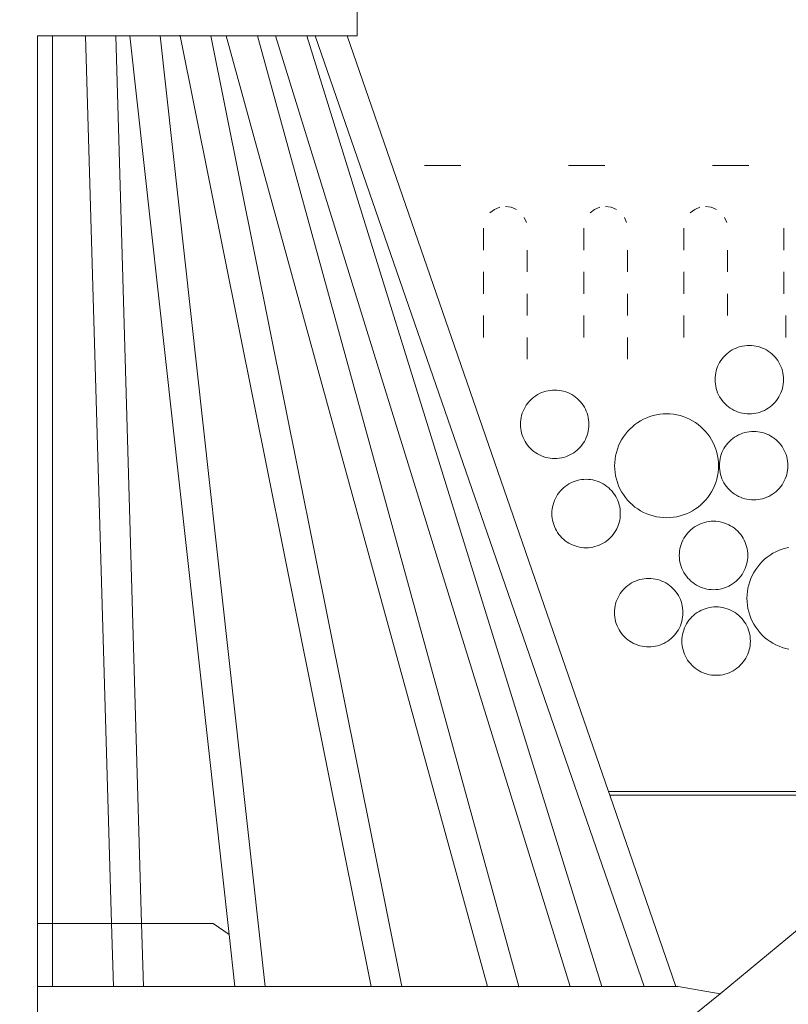
# Model space of a CAD drawing. Units: millimetres. Extents: x -141 to 1129, y -134 to 1663.
# Drawn here: x 494 to 600, y 1253 to 1388 of the extents above; entities that cross this region are included whole.
import ezdxf

# ---------------------------------------------------------------- set-up
doc = ezdxf.new("R2010")
doc.units = ezdxf.units.MM
for name, color, linetype, lineweight in [('Kattokaivo', 7, 'Continuous', 9), ('Pellitykset', 7, 'Continuous', 18), ('Singeli', 7, 'Continuous', 5)]:
    doc.layers.add(name, color=color, linetype=linetype, lineweight=lineweight)
doc.styles.get("Standard").update_dxf_attribs({"font": 'arial.ttf', "height": 10})
doc.dimstyles.new('1_10', dxfattribs={"dimscale": 10, "dimtxt": 2.5, "dimasz": 3, "dimexe": 1.25, "dimexo": 0.625, "dimtad": 1, "dimtxsty": 'Standard', "dimcen": -2.5, "dimadec": 0, "dimazin": 0, "dimtfac": 1, "dimtmove": 0, "dimatfit": 3, "dimfxl": 2, "dimfxlon": 1, "dimarcsym": 0})

# ---------------------------------------------------------------- blocks, each defined once
blk = doc.blocks.new('*D6')
at = {"layer": 'Defpoints', "color": 0}
for p in [(792.46, 1447.07), (192.46, 1367.84), (792.46, 1367.84)]:
    blk.add_point(p, dxfattribs=at)
at = {"layer": 'Pellitykset', "color": 0, "lineweight": -2}
for p, q in [((192.46, 1427.07), (192.46, 1459.57)), ((792.46, 1427.07), (792.46, 1459.57)), ((222.46, 1447.07), (762.46, 1447.07))]:
    blk.add_line(p, q, dxfattribs=at)
at = {"layer": 'Pellitykset', "color": 0}
for points in [[(222.46, 1452.07), (222.46, 1442.07), (192.46, 1447.07)], [(762.46, 1442.07), (762.46, 1452.07), (792.46, 1447.07)]]:
    blk.add_solid(points, dxfattribs=at)
at = {"layer": 'Pellitykset', "color": 0, "insert": (492.46, 1458.42), "char_height": 10, "attachment_point": 5}
blk.add_mtext('600', dxfattribs=at)

msp = doc.modelspace()

# ---------------------------------------------------------------- linework, layer by layer
at = {"layer": 'Kattokaivo'}
for p, q in [((540.339, 1390.526), (540.339, 1386.027)), ((496.441, 1386.027), (496.441, 1264.072)), ((498.512, 1386.027), (496.441, 1386.027)), ((503.034, 1386.027), (498.512, 1386.027)), ((498.512, 1264.072), (498.512, 1386.027)), ((503.034, 1386.027), (506.6, 1264.072)), ((507.17, 1386.027), (503.034, 1386.027)), ((510.736, 1264.072), (507.17, 1386.027)), ((509.103, 1386.027), (507.17, 1386.027)), ((509.103, 1386.027), (522.754, 1262.579)), ((513.264, 1386.027), (509.103, 1386.027)), ((516.008, 1386.027), (513.264, 1386.027)), ((527.703, 1255.441), (513.264, 1386.027)), ((515.986, 1386.136), (516.008, 1386.027)), ((516.008, 1386.027), (542.245, 1255.441)), ((520.229, 1386.027), (516.008, 1386.027)), ((546.466, 1255.441), (520.229, 1386.027)), ((522.337, 1386.027), (520.229, 1386.027)), ((522.337, 1386.027), (558.234, 1255.441)), ((526.634, 1386.027), (522.337, 1386.027)), ((562.531, 1255.441), (526.634, 1386.027)), ((529.102, 1386.027), (526.634, 1386.027)), ((529.102, 1386.027), (569.592, 1255.441)), ((533.45, 1386.027), (529.102, 1386.027)), ((573.939, 1255.441), (533.45, 1386.027)), ((534.584, 1386.027), (533.45, 1386.027)), ((534.584, 1386.027), (579.759, 1255.441)), ((538.949, 1386.027), (534.584, 1386.027)), ((574.862, 1282.213), (538.949, 1386.027)), ((540.339, 1386.027), (538.949, 1386.027)), ((575.035, 1281.713), (574.862, 1282.213)), ((700.907, 1282.213), (574.862, 1282.213)), ((584.123, 1255.441), (575.035, 1281.713)), ((751.656, 1281.713), (575.035, 1281.713)), ((496.441, 1264.072), (496.441, 1255.441)), ((496.441, 1264.072), (498.512, 1264.072)), ((498.512, 1264.072), (506.6, 1264.072)), ((498.512, 1255.441), (498.512, 1264.072)), ((506.6, 1264.072), (506.853, 1255.441)), ((506.6, 1264.072), (510.736, 1264.072)), ((510.988, 1255.441), (510.736, 1264.072)), ((510.736, 1264.072), (520.576, 1264.072)), ((520.576, 1264.072), (522.754, 1262.579)), ((522.754, 1262.579), (523.543, 1255.441)), ((590.195, 1254.447), (600.851, 1263.237)), ((496.441, 1255.441), (496.441, 1247.189)), ((496.441, 1255.441), (498.512, 1255.441)), ((498.512, 1255.441), (506.853, 1255.441)), ((506.853, 1255.441), (510.988, 1255.441)), ((510.988, 1255.441), (523.543, 1255.441)), ((523.543, 1255.441), (527.703, 1255.441)), ((527.703, 1255.441), (542.245, 1255.441)), ((542.245, 1255.441), (546.466, 1255.441)), ((546.466, 1255.441), (558.234, 1255.441)), ((558.234, 1255.441), (562.531, 1255.441)), ((562.553, 1255.358), (562.531, 1255.441)), ((562.531, 1255.441), (569.592, 1255.441)), ((569.592, 1255.441), (573.939, 1255.441)), ((573.939, 1255.441), (579.759, 1255.441)), ((579.759, 1255.441), (584.123, 1255.441)), ((584.123, 1255.441), (584.436, 1255.441)), ((584.436, 1255.441), (590.195, 1254.447)), ((586.655, 1251.526), (590.195, 1254.447))]:
    msp.add_line(p, q, dxfattribs=at)
at = {"layer": 'Pellitykset'}
for p, q in [((549.574, 1368.213), (554.574, 1368.213)), ((569.355, 1368.213), (574.355, 1368.213)), ((589.137, 1368.213), (594.137, 1368.213)), ((558.586, 1361.722), (559.208, 1362.199)), ((559.208, 1362.199), (559.931, 1362.499)), ((560.708, 1362.601), (561.484, 1362.499)), ((561.484, 1362.499), (562.208, 1362.199)), ((572.336, 1361.722), (572.958, 1362.199)), ((572.958, 1362.199), (573.681, 1362.499)), ((574.458, 1362.601), (575.234, 1362.499)), ((575.234, 1362.499), (575.958, 1362.199)), ((586.086, 1361.722), (586.708, 1362.199)), ((586.708, 1362.199), (587.431, 1362.499)), ((588.208, 1362.601), (588.984, 1362.499)), ((588.984, 1362.499), (589.708, 1362.199)), ((563.306, 1361.101), (563.606, 1360.377)), ((577.056, 1361.101), (577.356, 1360.377)), ((590.806, 1361.101), (591.106, 1360.377)), ((557.708, 1356.601), (557.708, 1359.601)), ((571.458, 1356.601), (571.458, 1359.601)), ((585.208, 1356.601), (585.208, 1359.601)), ((598.958, 1356.601), (598.958, 1359.601)), ((563.708, 1356.601), (563.708, 1353.601)), ((577.458, 1356.601), (577.458, 1353.601)), ((591.208, 1356.601), (591.208, 1353.601)), ((557.708, 1350.601), (557.708, 1353.601)), ((571.458, 1350.601), (571.458, 1353.601)), ((585.208, 1350.601), (585.208, 1353.601)), ((598.958, 1350.601), (598.958, 1353.601)), ((563.708, 1350.601), (563.708, 1347.601)), ((577.458, 1350.601), (577.458, 1347.601)), ((591.208, 1350.601), (591.208, 1347.601)), ((557.708, 1344.601), (557.708, 1347.601)), ((571.458, 1344.601), (571.458, 1347.601)), ((585.208, 1344.601), (585.208, 1347.601)), ((599.208, 1344.601), (599.208, 1347.601)), ((563.708, 1344.601), (563.708, 1341.601)), ((577.458, 1344.601), (577.458, 1341.601))]:
    msp.add_line(p, q, dxfattribs=at)
at = {"layer": 'Singeli'}
for p, q in [((592.409, 1343.15), (592.697, 1343.259)), ((592.697, 1343.259), (592.991, 1343.348)), ((592.991, 1343.348), (593.291, 1343.418)), ((593.291, 1343.418), (593.595, 1343.468)), ((593.595, 1343.468), (593.901, 1343.498)), ((593.901, 1343.498), (594.208, 1343.508)), ((594.208, 1343.508), (594.516, 1343.498)), ((594.516, 1343.498), (594.822, 1343.468)), ((594.822, 1343.468), (595.126, 1343.418)), ((595.126, 1343.418), (595.426, 1343.348)), ((595.426, 1343.348), (595.72, 1343.259)), ((595.72, 1343.259), (596.008, 1343.15)), ((590.478, 1341.669), (590.673, 1341.906)), ((590.673, 1341.906), (590.883, 1342.131)), ((590.883, 1342.131), (591.108, 1342.341)), ((591.108, 1342.341), (591.346, 1342.537)), ((591.346, 1342.537), (591.596, 1342.716)), ((591.596, 1342.716), (591.857, 1342.878)), ((591.857, 1342.878), (592.129, 1343.023)), ((592.129, 1343.023), (592.409, 1343.15)), ((596.008, 1343.15), (596.288, 1343.023)), ((596.288, 1343.023), (596.56, 1342.878)), ((596.56, 1342.878), (596.821, 1342.716)), ((596.821, 1342.716), (597.071, 1342.537)), ((597.071, 1342.537), (597.309, 1342.341)), ((597.309, 1342.341), (597.534, 1342.131)), ((597.534, 1342.131), (597.744, 1341.906)), ((597.744, 1341.906), (597.939, 1341.669)), ((589.756, 1340.317), (589.864, 1340.605)), ((589.864, 1340.605), (589.991, 1340.886)), ((589.991, 1340.886), (590.136, 1341.157)), ((590.136, 1341.157), (590.298, 1341.418)), ((590.298, 1341.418), (590.478, 1341.669)), ((597.939, 1341.669), (598.118, 1341.418)), ((598.118, 1341.418), (598.281, 1341.157)), ((598.281, 1341.157), (598.426, 1340.886)), ((598.426, 1340.886), (598.553, 1340.605)), ((598.553, 1340.605), (598.661, 1340.317)), ((589.516, 1339.113), (589.546, 1339.42)), ((589.546, 1339.42), (589.596, 1339.723)), ((589.596, 1339.723), (589.666, 1340.023)), ((589.666, 1340.023), (589.756, 1340.317)), ((598.661, 1340.317), (598.751, 1340.023)), ((598.751, 1340.023), (598.821, 1339.723)), ((598.821, 1339.723), (598.871, 1339.42)), ((598.871, 1339.42), (598.901, 1339.113)), ((589.506, 1338.806), (589.516, 1339.113)), ((589.516, 1338.498), (589.506, 1338.806)), ((589.546, 1338.192), (589.516, 1338.498)), ((589.596, 1337.888), (589.546, 1338.192)), ((589.666, 1337.589), (589.596, 1337.888)), ((598.821, 1337.888), (598.751, 1337.589)), ((598.871, 1338.192), (598.821, 1337.888)), ((598.901, 1338.498), (598.871, 1338.192)), ((598.901, 1339.113), (598.911, 1338.806)), ((598.911, 1338.806), (598.901, 1338.498)), ((564.616, 1336.403), (564.866, 1336.582)), ((564.866, 1336.582), (565.127, 1336.745)), ((565.127, 1336.745), (565.399, 1336.89)), ((565.399, 1336.89), (565.679, 1337.017)), ((565.679, 1337.017), (565.967, 1337.125)), ((565.967, 1337.125), (566.261, 1337.214)), ((566.261, 1337.214), (566.561, 1337.284)), ((566.561, 1337.284), (566.865, 1337.334)), ((566.865, 1337.334), (567.171, 1337.365)), ((567.171, 1337.365), (567.478, 1337.375)), ((567.478, 1337.375), (567.786, 1337.365)), ((567.786, 1337.365), (568.092, 1337.334)), ((568.092, 1337.334), (568.396, 1337.284)), ((568.396, 1337.284), (568.696, 1337.214)), ((568.696, 1337.214), (568.99, 1337.125)), ((568.99, 1337.125), (569.278, 1337.017)), ((569.278, 1337.017), (569.558, 1336.89)), ((569.558, 1336.89), (569.83, 1336.745)), ((569.83, 1336.745), (570.091, 1336.582)), ((570.091, 1336.582), (570.341, 1336.403)), ((589.756, 1337.294), (589.666, 1337.589)), ((589.864, 1337.006), (589.756, 1337.294)), ((589.991, 1336.726), (589.864, 1337.006)), ((590.136, 1336.455), (589.991, 1336.726)), ((598.426, 1336.726), (598.281, 1336.455)), ((598.553, 1337.006), (598.426, 1336.726)), ((598.661, 1337.294), (598.553, 1337.006)), ((598.751, 1337.589), (598.661, 1337.294)), ((563.406, 1335.023), (563.568, 1335.285)), ((563.568, 1335.285), (563.748, 1335.535)), ((563.748, 1335.535), (563.943, 1335.773)), ((563.943, 1335.773), (564.153, 1335.997)), ((564.153, 1335.997), (564.378, 1336.208)), ((564.378, 1336.208), (564.616, 1336.403)), ((570.341, 1336.403), (570.579, 1336.208)), ((570.579, 1336.208), (570.804, 1335.997)), ((570.804, 1335.997), (571.014, 1335.773)), ((571.014, 1335.773), (571.209, 1335.535)), ((571.209, 1335.535), (571.388, 1335.285)), ((571.388, 1335.285), (571.551, 1335.023)), ((590.298, 1336.193), (590.136, 1336.455)), ((590.478, 1335.943), (590.298, 1336.193)), ((590.673, 1335.705), (590.478, 1335.943)), ((590.883, 1335.481), (590.673, 1335.705)), ((591.108, 1335.27), (590.883, 1335.481)), ((591.346, 1335.075), (591.108, 1335.27)), ((597.309, 1335.27), (597.071, 1335.075)), ((597.534, 1335.481), (597.309, 1335.27)), ((597.744, 1335.705), (597.534, 1335.481)), ((597.939, 1335.943), (597.744, 1335.705)), ((598.118, 1336.193), (597.939, 1335.943)), ((598.281, 1336.455), (598.118, 1336.193)), ((562.866, 1333.59), (562.936, 1333.889)), ((562.936, 1333.889), (563.026, 1334.184)), ((563.026, 1334.184), (563.134, 1334.472)), ((563.134, 1334.472), (563.261, 1334.752)), ((563.261, 1334.752), (563.406, 1335.023)), ((571.551, 1335.023), (571.696, 1334.752)), ((571.696, 1334.752), (571.823, 1334.472)), ((571.823, 1334.472), (571.931, 1334.184)), ((571.931, 1334.184), (572.021, 1333.889)), ((572.021, 1333.889), (572.091, 1333.59)), ((580.555, 1333.726), (581.002, 1333.861)), ((581.002, 1333.861), (581.457, 1333.967)), ((581.457, 1333.967), (581.917, 1334.043)), ((581.917, 1334.043), (582.382, 1334.089)), ((582.382, 1334.089), (582.849, 1334.104)), ((582.849, 1334.104), (583.316, 1334.089)), ((583.316, 1334.089), (583.78, 1334.043)), ((583.78, 1334.043), (584.241, 1333.967)), ((584.241, 1333.967), (584.696, 1333.861)), ((584.696, 1333.861), (585.143, 1333.726)), ((591.596, 1334.896), (591.346, 1335.075)), ((591.857, 1334.733), (591.596, 1334.896)), ((592.129, 1334.588), (591.857, 1334.733)), ((592.409, 1334.461), (592.129, 1334.588)), ((592.697, 1334.353), (592.409, 1334.461)), ((592.991, 1334.264), (592.697, 1334.353)), ((593.291, 1334.194), (592.991, 1334.264)), ((593.595, 1334.144), (593.291, 1334.194)), ((593.901, 1334.114), (593.595, 1334.144)), ((594.208, 1334.103), (593.901, 1334.114)), ((594.516, 1334.114), (594.208, 1334.103)), ((594.822, 1334.144), (594.516, 1334.114)), ((595.126, 1334.194), (594.822, 1334.144)), ((595.426, 1334.264), (595.126, 1334.194)), ((595.72, 1334.353), (595.426, 1334.264)), ((596.008, 1334.461), (595.72, 1334.353)), ((596.288, 1334.588), (596.008, 1334.461)), ((596.56, 1334.733), (596.288, 1334.588)), ((596.821, 1334.896), (596.56, 1334.733)), ((597.071, 1335.075), (596.821, 1334.896)), ((562.776, 1332.672), (562.786, 1332.98)), ((562.786, 1332.365), (562.776, 1332.672)), ((562.786, 1332.98), (562.816, 1333.286)), ((562.816, 1333.286), (562.866, 1333.59)), ((572.091, 1333.59), (572.141, 1333.286)), ((572.141, 1333.286), (572.171, 1332.98)), ((572.171, 1332.98), (572.181, 1332.672)), ((572.181, 1332.672), (572.171, 1332.365)), ((578.144, 1332.334), (578.505, 1332.63)), ((578.505, 1332.63), (578.884, 1332.902)), ((578.884, 1332.902), (579.281, 1333.148)), ((579.281, 1333.148), (579.693, 1333.369)), ((579.693, 1333.369), (580.118, 1333.561)), ((580.118, 1333.561), (580.555, 1333.726)), ((585.143, 1333.726), (585.58, 1333.561)), ((585.58, 1333.561), (586.005, 1333.369)), ((586.005, 1333.369), (586.417, 1333.148)), ((586.417, 1333.148), (586.814, 1332.902)), ((586.814, 1332.902), (587.193, 1332.63)), ((587.193, 1332.63), (587.554, 1332.334)), ((562.816, 1332.058), (562.786, 1332.365)), ((562.866, 1331.755), (562.816, 1332.058)), ((562.936, 1331.455), (562.866, 1331.755)), ((563.026, 1331.161), (562.936, 1331.455)), ((563.134, 1330.873), (563.026, 1331.161)), ((571.931, 1331.161), (571.823, 1330.873)), ((572.021, 1331.455), (571.931, 1331.161)), ((572.091, 1331.755), (572.021, 1331.455)), ((572.141, 1332.058), (572.091, 1331.755)), ((572.171, 1332.365), (572.141, 1332.058)), ((576.915, 1330.933), (577.187, 1331.312)), ((577.187, 1331.312), (577.483, 1331.673)), ((577.483, 1331.673), (577.803, 1332.014)), ((577.803, 1332.014), (578.144, 1332.334)), ((587.554, 1332.334), (587.895, 1332.014)), ((587.895, 1332.014), (588.214, 1331.673)), ((588.214, 1331.673), (588.511, 1331.312)), ((588.511, 1331.312), (588.783, 1330.933)), ((592.192, 1330.897), (592.453, 1331.06)), ((592.453, 1331.06), (592.725, 1331.205)), ((592.725, 1331.205), (593.005, 1331.332)), ((593.005, 1331.332), (593.293, 1331.44)), ((593.293, 1331.44), (593.587, 1331.53)), ((593.587, 1331.53), (593.887, 1331.6)), ((593.887, 1331.6), (594.191, 1331.65)), ((594.191, 1331.65), (594.497, 1331.68)), ((594.497, 1331.68), (594.804, 1331.69)), ((594.804, 1331.69), (595.112, 1331.68)), ((595.112, 1331.68), (595.418, 1331.65)), ((595.418, 1331.65), (595.722, 1331.6)), ((595.722, 1331.6), (596.022, 1331.53)), ((596.022, 1331.53), (596.316, 1331.44)), ((596.316, 1331.44), (596.604, 1331.332)), ((596.604, 1331.332), (596.884, 1331.205)), ((596.884, 1331.205), (597.156, 1331.06)), ((597.156, 1331.06), (597.417, 1330.897)), ((563.261, 1330.592), (563.134, 1330.873)), ((563.406, 1330.321), (563.261, 1330.592)), ((563.568, 1330.06), (563.406, 1330.321)), ((563.748, 1329.81), (563.568, 1330.06)), ((563.943, 1329.572), (563.748, 1329.81)), ((571.209, 1329.81), (571.014, 1329.572)), ((571.388, 1330.06), (571.209, 1329.81)), ((571.551, 1330.321), (571.388, 1330.06)), ((571.696, 1330.592), (571.551, 1330.321)), ((571.823, 1330.873), (571.696, 1330.592)), ((576.091, 1329.262), (576.256, 1329.699)), ((576.256, 1329.699), (576.448, 1330.124)), ((576.448, 1330.124), (576.669, 1330.536)), ((576.669, 1330.536), (576.915, 1330.933)), ((588.783, 1330.933), (589.029, 1330.536)), ((589.029, 1330.536), (589.249, 1330.124)), ((589.249, 1330.124), (589.442, 1329.699)), ((589.442, 1329.699), (589.607, 1329.262)), ((590.895, 1329.6), (591.074, 1329.85)), ((591.074, 1329.85), (591.269, 1330.088)), ((591.269, 1330.088), (591.479, 1330.313)), ((591.479, 1330.313), (591.704, 1330.523)), ((591.704, 1330.523), (591.942, 1330.718)), ((591.942, 1330.718), (592.192, 1330.897)), ((597.417, 1330.897), (597.667, 1330.718)), ((597.667, 1330.718), (597.905, 1330.523)), ((597.905, 1330.523), (598.13, 1330.313)), ((598.13, 1330.313), (598.34, 1330.088)), ((598.34, 1330.088), (598.535, 1329.85)), ((598.535, 1329.85), (598.714, 1329.6)), ((564.153, 1329.347), (563.943, 1329.572)), ((564.378, 1329.137), (564.153, 1329.347)), ((564.616, 1328.942), (564.378, 1329.137)), ((564.866, 1328.762), (564.616, 1328.942)), ((565.127, 1328.6), (564.866, 1328.762)), ((565.399, 1328.455), (565.127, 1328.6)), ((565.679, 1328.328), (565.399, 1328.455)), ((569.558, 1328.455), (569.278, 1328.328)), ((569.83, 1328.6), (569.558, 1328.455)), ((570.091, 1328.762), (569.83, 1328.6)), ((570.341, 1328.942), (570.091, 1328.762)), ((570.579, 1329.137), (570.341, 1328.942)), ((570.804, 1329.347), (570.579, 1329.137)), ((571.014, 1329.572), (570.804, 1329.347)), ((575.774, 1327.9), (575.85, 1328.36)), ((575.85, 1328.36), (575.956, 1328.815)), ((575.956, 1328.815), (576.091, 1329.262)), ((589.607, 1329.262), (589.742, 1328.815)), ((589.742, 1328.815), (589.848, 1328.36)), ((589.848, 1328.36), (589.924, 1327.9)), ((590.262, 1328.205), (590.352, 1328.499)), ((590.352, 1328.499), (590.46, 1328.787)), ((590.46, 1328.787), (590.587, 1329.067)), ((590.587, 1329.067), (590.732, 1329.339)), ((590.732, 1329.339), (590.895, 1329.6)), ((598.714, 1329.6), (598.877, 1329.339)), ((598.877, 1329.339), (599.022, 1329.067)), ((599.022, 1329.067), (599.149, 1328.787)), ((599.149, 1328.787), (599.257, 1328.499)), ((599.257, 1328.499), (599.347, 1328.205)), ((565.967, 1328.219), (565.679, 1328.328)), ((566.261, 1328.13), (565.967, 1328.219)), ((566.561, 1328.06), (566.261, 1328.13)), ((566.865, 1328.01), (566.561, 1328.06)), ((567.171, 1327.98), (566.865, 1328.01)), ((567.478, 1327.97), (567.171, 1327.98)), ((567.786, 1327.98), (567.478, 1327.97)), ((568.092, 1328.01), (567.786, 1327.98)), ((568.396, 1328.06), (568.092, 1328.01)), ((568.696, 1328.13), (568.396, 1328.06)), ((568.99, 1328.219), (568.696, 1328.13)), ((569.278, 1328.328), (568.99, 1328.219)), ((575.712, 1326.968), (575.728, 1327.435)), ((575.728, 1327.435), (575.774, 1327.9)), ((589.924, 1327.9), (589.97, 1327.435)), ((589.97, 1327.435), (589.985, 1326.968)), ((590.102, 1326.987), (590.112, 1327.295)), ((590.112, 1327.295), (590.142, 1327.601)), ((590.142, 1327.601), (590.192, 1327.905)), ((590.192, 1327.905), (590.262, 1328.205)), ((599.347, 1328.205), (599.417, 1327.905)), ((599.417, 1327.905), (599.467, 1327.601)), ((599.467, 1327.601), (599.497, 1327.295)), ((599.497, 1327.295), (599.507, 1326.987)), ((575.728, 1326.501), (575.712, 1326.968)), ((575.774, 1326.037), (575.728, 1326.501)), ((575.85, 1325.576), (575.774, 1326.037)), ((589.924, 1326.037), (589.848, 1325.576)), ((589.97, 1326.501), (589.924, 1326.037)), ((589.985, 1326.968), (589.97, 1326.501)), ((590.112, 1326.68), (590.102, 1326.987)), ((590.142, 1326.374), (590.112, 1326.68)), ((590.192, 1326.07), (590.142, 1326.374)), ((590.262, 1325.77), (590.192, 1326.07)), ((590.352, 1325.476), (590.262, 1325.77)), ((599.347, 1325.77), (599.257, 1325.476)), ((599.417, 1326.07), (599.347, 1325.77)), ((599.467, 1326.374), (599.417, 1326.07)), ((599.497, 1326.68), (599.467, 1326.374)), ((599.507, 1326.987), (599.497, 1326.68)), ((568.928, 1324.139), (569.179, 1324.318)), ((569.179, 1324.318), (569.44, 1324.481)), ((569.44, 1324.481), (569.711, 1324.626)), ((569.711, 1324.626), (569.992, 1324.753)), ((569.992, 1324.753), (570.28, 1324.861)), ((570.28, 1324.861), (570.574, 1324.951)), ((570.574, 1324.951), (570.874, 1325.021)), ((570.874, 1325.021), (571.177, 1325.071)), ((571.177, 1325.071), (571.484, 1325.101)), ((571.484, 1325.101), (571.791, 1325.111)), ((571.791, 1325.111), (572.099, 1325.101)), ((572.099, 1325.101), (572.405, 1325.071)), ((572.405, 1325.071), (572.709, 1325.021)), ((572.709, 1325.021), (573.008, 1324.951)), ((573.008, 1324.951), (573.303, 1324.861)), ((573.303, 1324.861), (573.591, 1324.753)), ((573.591, 1324.753), (573.871, 1324.626)), ((573.871, 1324.626), (574.142, 1324.481)), ((574.142, 1324.481), (574.404, 1324.318)), ((574.404, 1324.318), (574.654, 1324.139)), ((575.956, 1325.121), (575.85, 1325.576)), ((576.091, 1324.674), (575.956, 1325.121)), ((576.256, 1324.237), (576.091, 1324.674)), ((589.607, 1324.674), (589.442, 1324.237)), ((589.742, 1325.121), (589.607, 1324.674)), ((589.848, 1325.576), (589.742, 1325.121)), ((590.46, 1325.188), (590.352, 1325.476)), ((590.587, 1324.908), (590.46, 1325.188)), ((590.732, 1324.636), (590.587, 1324.908)), ((590.895, 1324.375), (590.732, 1324.636)), ((591.074, 1324.125), (590.895, 1324.375)), ((598.714, 1324.375), (598.535, 1324.125)), ((598.877, 1324.636), (598.714, 1324.375)), ((599.022, 1324.908), (598.877, 1324.636)), ((599.149, 1325.188), (599.022, 1324.908)), ((599.257, 1325.476), (599.149, 1325.188)), ((567.719, 1322.76), (567.881, 1323.021)), ((567.881, 1323.021), (568.06, 1323.271)), ((568.06, 1323.271), (568.256, 1323.509)), ((568.256, 1323.509), (568.466, 1323.734)), ((568.466, 1323.734), (568.691, 1323.944)), ((568.691, 1323.944), (568.928, 1324.139)), ((574.654, 1324.139), (574.892, 1323.944)), ((574.892, 1323.944), (575.116, 1323.734)), ((575.116, 1323.734), (575.327, 1323.509)), ((575.327, 1323.509), (575.522, 1323.271)), ((575.522, 1323.271), (575.701, 1323.021)), ((575.701, 1323.021), (575.864, 1322.76)), ((576.448, 1323.812), (576.256, 1324.237)), ((576.669, 1323.4), (576.448, 1323.812)), ((576.915, 1323.003), (576.669, 1323.4)), ((577.187, 1322.624), (576.915, 1323.003)), ((588.783, 1323.003), (588.511, 1322.624)), ((589.029, 1323.4), (588.783, 1323.003)), ((589.249, 1323.812), (589.029, 1323.4)), ((589.442, 1324.237), (589.249, 1323.812)), ((591.269, 1323.887), (591.074, 1324.125)), ((591.479, 1323.662), (591.269, 1323.887)), ((591.704, 1323.452), (591.479, 1323.662)), ((591.942, 1323.257), (591.704, 1323.452)), ((592.192, 1323.077), (591.942, 1323.257)), ((592.453, 1322.915), (592.192, 1323.077)), ((597.417, 1323.077), (597.156, 1322.915)), ((597.667, 1323.257), (597.417, 1323.077)), ((597.905, 1323.452), (597.667, 1323.257)), ((598.13, 1323.662), (597.905, 1323.452)), ((598.34, 1323.887), (598.13, 1323.662)), ((598.535, 1324.125), (598.34, 1323.887)), ((567.179, 1321.326), (567.249, 1321.626)), ((567.249, 1321.626), (567.338, 1321.92)), ((567.338, 1321.92), (567.447, 1322.208)), ((567.447, 1322.208), (567.574, 1322.488)), ((567.574, 1322.488), (567.719, 1322.76)), ((575.864, 1322.76), (576.009, 1322.488)), ((576.009, 1322.488), (576.136, 1322.208)), ((576.136, 1322.208), (576.244, 1321.92)), ((576.244, 1321.92), (576.333, 1321.626)), ((576.333, 1321.626), (576.403, 1321.326)), ((577.483, 1322.263), (577.187, 1322.624)), ((577.803, 1321.922), (577.483, 1322.263)), ((578.144, 1321.603), (577.803, 1321.922)), ((578.505, 1321.306), (578.144, 1321.603)), ((587.554, 1321.603), (587.193, 1321.306)), ((587.895, 1321.922), (587.554, 1321.603)), ((588.214, 1322.263), (587.895, 1321.922)), ((588.511, 1322.624), (588.214, 1322.263)), ((592.725, 1322.77), (592.453, 1322.915)), ((593.005, 1322.643), (592.725, 1322.77)), ((593.293, 1322.535), (593.005, 1322.643)), ((593.587, 1322.445), (593.293, 1322.535)), ((593.887, 1322.375), (593.587, 1322.445)), ((594.191, 1322.325), (593.887, 1322.375)), ((594.497, 1322.295), (594.191, 1322.325)), ((594.804, 1322.285), (594.497, 1322.295)), ((595.112, 1322.295), (594.804, 1322.285)), ((595.418, 1322.325), (595.112, 1322.295)), ((595.722, 1322.375), (595.418, 1322.325)), ((596.022, 1322.445), (595.722, 1322.375)), ((596.316, 1322.535), (596.022, 1322.445)), ((596.604, 1322.643), (596.316, 1322.535)), ((596.884, 1322.77), (596.604, 1322.643)), ((597.156, 1322.915), (596.884, 1322.77)), ((567.089, 1320.408), (567.099, 1320.716)), ((567.099, 1320.101), (567.089, 1320.408)), ((567.099, 1320.716), (567.129, 1321.022)), ((567.129, 1321.022), (567.179, 1321.326)), ((576.403, 1321.326), (576.453, 1321.022)), ((576.453, 1321.022), (576.484, 1320.716)), ((576.484, 1320.716), (576.494, 1320.408)), ((576.494, 1320.408), (576.484, 1320.101)), ((578.884, 1321.034), (578.505, 1321.306)), ((579.281, 1320.788), (578.884, 1321.034)), ((579.693, 1320.568), (579.281, 1320.788)), ((580.118, 1320.375), (579.693, 1320.568)), ((580.555, 1320.21), (580.118, 1320.375)), ((585.58, 1320.375), (585.143, 1320.21)), ((586.005, 1320.568), (585.58, 1320.375)), ((586.417, 1320.788), (586.005, 1320.568)), ((586.814, 1321.034), (586.417, 1320.788)), ((587.193, 1321.306), (586.814, 1321.034)), ((567.129, 1319.795), (567.099, 1320.101)), ((567.179, 1319.491), (567.129, 1319.795)), ((567.249, 1319.191), (567.179, 1319.491)), ((567.338, 1318.897), (567.249, 1319.191)), ((567.447, 1318.609), (567.338, 1318.897)), ((576.244, 1318.897), (576.136, 1318.609)), ((576.333, 1319.191), (576.244, 1318.897)), ((576.403, 1319.491), (576.333, 1319.191)), ((576.453, 1319.795), (576.403, 1319.491)), ((576.484, 1320.101), (576.453, 1319.795)), ((581.002, 1320.075), (580.555, 1320.21)), ((581.457, 1319.969), (581.002, 1320.075)), ((581.917, 1319.893), (581.457, 1319.969)), ((582.382, 1319.847), (581.917, 1319.893)), ((582.849, 1319.832), (582.382, 1319.847)), ((583.316, 1319.847), (582.849, 1319.832)), ((583.78, 1319.893), (583.316, 1319.847)), ((584.241, 1319.969), (583.78, 1319.893)), ((584.696, 1320.075), (584.241, 1319.969)), ((585.143, 1320.21), (584.696, 1320.075)), ((587.219, 1318.87), (587.5, 1318.997)), ((587.5, 1318.997), (587.788, 1319.105)), ((587.788, 1319.105), (588.082, 1319.195)), ((588.082, 1319.195), (588.382, 1319.265)), ((588.382, 1319.265), (588.685, 1319.315)), ((588.685, 1319.315), (588.992, 1319.345)), ((588.992, 1319.345), (589.299, 1319.355)), ((589.299, 1319.355), (589.607, 1319.345)), ((589.607, 1319.345), (589.913, 1319.315)), ((589.913, 1319.315), (590.217, 1319.265)), ((590.217, 1319.265), (590.516, 1319.195)), ((590.516, 1319.195), (590.811, 1319.105)), ((590.811, 1319.105), (591.099, 1318.997)), ((591.099, 1318.997), (591.379, 1318.87)), ((567.574, 1318.329), (567.447, 1318.609)), ((567.719, 1318.057), (567.574, 1318.329)), ((567.881, 1317.796), (567.719, 1318.057)), ((568.06, 1317.546), (567.881, 1317.796)), ((568.256, 1317.308), (568.06, 1317.546)), ((575.522, 1317.546), (575.327, 1317.308)), ((575.701, 1317.796), (575.522, 1317.546)), ((575.864, 1318.057), (575.701, 1317.796)), ((576.009, 1318.329), (575.864, 1318.057)), ((576.136, 1318.609), (576.009, 1318.329)), ((585.568, 1317.515), (585.764, 1317.753)), ((585.764, 1317.753), (585.974, 1317.978)), ((585.974, 1317.978), (586.199, 1318.188)), ((586.199, 1318.188), (586.436, 1318.383)), ((586.436, 1318.383), (586.687, 1318.563)), ((586.687, 1318.563), (586.948, 1318.725)), ((586.948, 1318.725), (587.219, 1318.87)), ((591.379, 1318.87), (591.65, 1318.725)), ((591.65, 1318.725), (591.912, 1318.563)), ((591.912, 1318.563), (592.162, 1318.383)), ((592.162, 1318.383), (592.4, 1318.188)), ((592.4, 1318.188), (592.624, 1317.978)), ((592.624, 1317.978), (592.835, 1317.753)), ((592.835, 1317.753), (593.03, 1317.515)), ((568.466, 1317.083), (568.256, 1317.308)), ((568.691, 1316.873), (568.466, 1317.083)), ((568.928, 1316.678), (568.691, 1316.873)), ((569.179, 1316.499), (568.928, 1316.678)), ((569.44, 1316.336), (569.179, 1316.499)), ((569.711, 1316.191), (569.44, 1316.336)), ((569.992, 1316.064), (569.711, 1316.191)), ((573.871, 1316.191), (573.591, 1316.064)), ((574.142, 1316.336), (573.871, 1316.191)), ((574.404, 1316.499), (574.142, 1316.336)), ((574.654, 1316.678), (574.404, 1316.499)), ((574.892, 1316.873), (574.654, 1316.678)), ((575.116, 1317.083), (574.892, 1316.873)), ((575.327, 1317.308), (575.116, 1317.083)), ((584.846, 1316.164), (584.955, 1316.452)), ((584.955, 1316.452), (585.082, 1316.732)), ((585.082, 1316.732), (585.227, 1317.004)), ((585.227, 1317.004), (585.389, 1317.265)), ((585.389, 1317.265), (585.568, 1317.515)), ((593.03, 1317.515), (593.209, 1317.265)), ((593.209, 1317.265), (593.372, 1317.004)), ((593.372, 1317.004), (593.517, 1316.732)), ((593.517, 1316.732), (593.644, 1316.452)), ((593.644, 1316.452), (593.752, 1316.164)), ((570.28, 1315.956), (569.992, 1316.064)), ((570.574, 1315.866), (570.28, 1315.956)), ((570.874, 1315.796), (570.574, 1315.866)), ((571.177, 1315.746), (570.874, 1315.796)), ((571.484, 1315.716), (571.177, 1315.746)), ((571.791, 1315.706), (571.484, 1315.716)), ((572.099, 1315.716), (571.791, 1315.706)), ((572.405, 1315.746), (572.099, 1315.716)), ((572.709, 1315.796), (572.405, 1315.746)), ((573.008, 1315.866), (572.709, 1315.796)), ((573.303, 1315.956), (573.008, 1315.866)), ((573.591, 1316.064), (573.303, 1315.956)), ((584.597, 1314.653), (584.607, 1314.96)), ((584.607, 1314.96), (584.637, 1315.266)), ((584.637, 1315.266), (584.687, 1315.57)), ((584.687, 1315.57), (584.757, 1315.87)), ((584.757, 1315.87), (584.846, 1316.164)), ((593.752, 1316.164), (593.841, 1315.87)), ((593.841, 1315.87), (593.911, 1315.57)), ((593.911, 1315.57), (593.961, 1315.266)), ((593.961, 1315.266), (593.991, 1314.96)), ((593.991, 1314.96), (594.002, 1314.653)), ((597.059, 1314.698), (597.455, 1314.944)), ((597.455, 1314.944), (597.867, 1315.165)), ((597.867, 1315.165), (598.292, 1315.357)), ((598.292, 1315.357), (598.73, 1315.522)), ((598.73, 1315.522), (599.176, 1315.657)), ((599.176, 1315.657), (599.631, 1315.763)), ((584.607, 1314.345), (584.597, 1314.653)), ((584.637, 1314.039), (584.607, 1314.345)), ((584.687, 1313.735), (584.637, 1314.039)), ((584.757, 1313.435), (584.687, 1313.735)), ((593.911, 1313.735), (593.841, 1313.435)), ((593.961, 1314.039), (593.911, 1313.735)), ((593.991, 1314.345), (593.961, 1314.039)), ((594.002, 1314.653), (593.991, 1314.345)), ((595.362, 1313.108), (595.658, 1313.469)), ((595.658, 1313.469), (595.977, 1313.81)), ((595.977, 1313.81), (596.318, 1314.129)), ((596.318, 1314.129), (596.679, 1314.426)), ((596.679, 1314.426), (597.059, 1314.698)), ((584.846, 1313.141), (584.757, 1313.435)), ((584.955, 1312.853), (584.846, 1313.141)), ((585.082, 1312.573), (584.955, 1312.853)), ((585.227, 1312.301), (585.082, 1312.573)), ((585.389, 1312.04), (585.227, 1312.301)), ((593.372, 1312.301), (593.209, 1312.04)), ((593.517, 1312.573), (593.372, 1312.301)), ((593.644, 1312.853), (593.517, 1312.573)), ((593.752, 1313.141), (593.644, 1312.853)), ((593.841, 1313.435), (593.752, 1313.141)), ((594.623, 1311.92), (594.843, 1312.332)), ((594.843, 1312.332), (595.09, 1312.729)), ((595.09, 1312.729), (595.362, 1313.108)), ((577.781, 1310.705), (578.043, 1310.867)), ((578.043, 1310.867), (578.314, 1311.013)), ((578.314, 1311.013), (578.594, 1311.14)), ((578.594, 1311.14), (578.882, 1311.248)), ((578.882, 1311.248), (579.177, 1311.337)), ((579.177, 1311.337), (579.477, 1311.407)), ((579.477, 1311.407), (579.78, 1311.457)), ((579.78, 1311.457), (580.086, 1311.487)), ((580.086, 1311.487), (580.394, 1311.497)), ((580.394, 1311.497), (580.701, 1311.487)), ((580.701, 1311.487), (581.008, 1311.457)), ((581.008, 1311.457), (581.311, 1311.407)), ((581.311, 1311.407), (581.611, 1311.337)), ((581.611, 1311.337), (581.905, 1311.248)), ((581.905, 1311.248), (582.193, 1311.14)), ((582.193, 1311.14), (582.474, 1311.013)), ((582.474, 1311.013), (582.745, 1310.867)), ((582.745, 1310.867), (583.006, 1310.705)), ((585.568, 1311.79), (585.389, 1312.04)), ((585.764, 1311.552), (585.568, 1311.79)), ((585.974, 1311.327), (585.764, 1311.552)), ((586.199, 1311.117), (585.974, 1311.327)), ((586.436, 1310.922), (586.199, 1311.117)), ((586.687, 1310.743), (586.436, 1310.922)), ((592.162, 1310.922), (591.912, 1310.743)), ((592.4, 1311.117), (592.162, 1310.922)), ((592.624, 1311.327), (592.4, 1311.117)), ((592.835, 1311.552), (592.624, 1311.327)), ((593.03, 1311.79), (592.835, 1311.552)), ((593.209, 1312.04), (593.03, 1311.79)), ((594.13, 1310.611), (594.266, 1311.058)), ((594.266, 1311.058), (594.43, 1311.495)), ((594.43, 1311.495), (594.623, 1311.92)), ((576.321, 1309.146), (576.484, 1309.408)), ((576.484, 1309.408), (576.663, 1309.658)), ((576.663, 1309.658), (576.858, 1309.896)), ((576.858, 1309.896), (577.069, 1310.12)), ((577.069, 1310.12), (577.293, 1310.331)), ((577.293, 1310.331), (577.531, 1310.526)), ((577.531, 1310.526), (577.781, 1310.705)), ((583.006, 1310.705), (583.257, 1310.526)), ((583.257, 1310.526), (583.494, 1310.331)), ((583.494, 1310.331), (583.719, 1310.12)), ((583.719, 1310.12), (583.929, 1309.896)), ((583.929, 1309.896), (584.125, 1309.658)), ((584.125, 1309.658), (584.304, 1309.408)), ((584.304, 1309.408), (584.466, 1309.146)), ((586.948, 1310.58), (586.687, 1310.743)), ((587.219, 1310.435), (586.948, 1310.58)), ((587.5, 1310.308), (587.219, 1310.435)), ((587.788, 1310.2), (587.5, 1310.308)), ((588.082, 1310.11), (587.788, 1310.2)), ((588.382, 1310.04), (588.082, 1310.11)), ((588.685, 1309.99), (588.382, 1310.04)), ((588.992, 1309.96), (588.685, 1309.99)), ((589.299, 1309.95), (588.992, 1309.96)), ((589.607, 1309.96), (589.299, 1309.95)), ((589.913, 1309.99), (589.607, 1309.96)), ((590.217, 1310.04), (589.913, 1309.99)), ((590.516, 1310.11), (590.217, 1310.04)), ((590.811, 1310.2), (590.516, 1310.11)), ((591.099, 1310.308), (590.811, 1310.2)), ((591.379, 1310.435), (591.099, 1310.308)), ((591.65, 1310.58), (591.379, 1310.435)), ((591.912, 1310.743), (591.65, 1310.58)), ((593.902, 1309.231), (593.948, 1309.696)), ((593.948, 1309.696), (594.024, 1310.156)), ((594.024, 1310.156), (594.13, 1310.611)), ((575.852, 1308.012), (575.941, 1308.307)), ((575.941, 1308.307), (576.049, 1308.595)), ((576.049, 1308.595), (576.176, 1308.875)), ((576.176, 1308.875), (576.321, 1309.146)), ((584.466, 1309.146), (584.611, 1308.875)), ((584.611, 1308.875), (584.738, 1308.595)), ((584.738, 1308.595), (584.847, 1308.307)), ((584.847, 1308.307), (584.936, 1308.012)), ((593.887, 1308.764), (593.902, 1309.231)), ((593.902, 1308.297), (593.887, 1308.764)), ((593.948, 1307.833), (593.902, 1308.297)), ((575.691, 1306.795), (575.702, 1307.103)), ((575.702, 1306.487), (575.691, 1306.795)), ((575.702, 1307.103), (575.732, 1307.409)), ((575.732, 1307.409), (575.782, 1307.712)), ((575.782, 1307.712), (575.852, 1308.012)), ((584.936, 1308.012), (585.006, 1307.712)), ((585.006, 1307.712), (585.056, 1307.409)), ((585.056, 1307.409), (585.086, 1307.103)), ((585.086, 1307.103), (585.096, 1306.795)), ((585.096, 1306.795), (585.086, 1306.487)), ((586.79, 1306.616), (587.04, 1306.795)), ((587.04, 1306.795), (587.301, 1306.958)), ((587.301, 1306.958), (587.573, 1307.103)), ((587.573, 1307.103), (587.853, 1307.23)), ((587.853, 1307.23), (588.141, 1307.338)), ((588.141, 1307.338), (588.435, 1307.428)), ((588.435, 1307.428), (588.735, 1307.498)), ((588.735, 1307.498), (589.039, 1307.548)), ((589.039, 1307.548), (589.345, 1307.578)), ((589.345, 1307.578), (589.653, 1307.588)), ((589.653, 1307.588), (589.96, 1307.578)), ((589.96, 1307.578), (590.266, 1307.548)), ((590.266, 1307.548), (590.57, 1307.498)), ((590.57, 1307.498), (590.87, 1307.428)), ((590.87, 1307.428), (591.164, 1307.338)), ((591.164, 1307.338), (591.452, 1307.23)), ((591.452, 1307.23), (591.732, 1307.103)), ((591.732, 1307.103), (592.004, 1306.958)), ((592.004, 1306.958), (592.265, 1306.795)), ((592.265, 1306.795), (592.515, 1306.616)), ((594.024, 1307.372), (593.948, 1307.833)), ((594.13, 1306.917), (594.024, 1307.372)), ((594.266, 1306.47), (594.13, 1306.917)), ((575.732, 1306.181), (575.702, 1306.487)), ((575.782, 1305.878), (575.732, 1306.181)), ((575.852, 1305.578), (575.782, 1305.878)), ((575.941, 1305.283), (575.852, 1305.578)), ((584.936, 1305.578), (584.847, 1305.283)), ((585.006, 1305.878), (584.936, 1305.578)), ((585.056, 1306.181), (585.006, 1305.878)), ((585.086, 1306.487), (585.056, 1306.181)), ((585.58, 1305.237), (585.743, 1305.498)), ((585.743, 1305.498), (585.922, 1305.748)), ((585.922, 1305.748), (586.117, 1305.986)), ((586.117, 1305.986), (586.327, 1306.211)), ((586.327, 1306.211), (586.552, 1306.421)), ((586.552, 1306.421), (586.79, 1306.616)), ((592.515, 1306.616), (592.753, 1306.421)), ((592.753, 1306.421), (592.978, 1306.211)), ((592.978, 1306.211), (593.188, 1305.986)), ((593.188, 1305.986), (593.383, 1305.748)), ((593.383, 1305.748), (593.562, 1305.498)), ((593.562, 1305.498), (593.725, 1305.237)), ((594.43, 1306.033), (594.266, 1306.47)), ((594.623, 1305.608), (594.43, 1306.033)), ((594.843, 1305.196), (594.623, 1305.608)), ((576.049, 1304.995), (575.941, 1305.283)), ((576.176, 1304.715), (576.049, 1304.995)), ((576.321, 1304.444), (576.176, 1304.715)), ((576.484, 1304.183), (576.321, 1304.444)), ((576.663, 1303.932), (576.484, 1304.183)), ((584.304, 1304.183), (584.125, 1303.932)), ((584.466, 1304.444), (584.304, 1304.183)), ((584.611, 1304.715), (584.466, 1304.444)), ((584.738, 1304.995), (584.611, 1304.715)), ((584.847, 1305.283), (584.738, 1304.995)), ((585.04, 1303.803), (585.11, 1304.103)), ((585.11, 1304.103), (585.2, 1304.397)), ((585.2, 1304.397), (585.308, 1304.685)), ((585.308, 1304.685), (585.435, 1304.965)), ((585.435, 1304.965), (585.58, 1305.237)), ((593.725, 1305.237), (593.87, 1304.965)), ((593.87, 1304.965), (593.997, 1304.685)), ((593.997, 1304.685), (594.105, 1304.397)), ((594.105, 1304.397), (594.195, 1304.103)), ((594.195, 1304.103), (594.265, 1303.803)), ((595.09, 1304.799), (594.843, 1305.196)), ((595.362, 1304.42), (595.09, 1304.799)), ((595.658, 1304.059), (595.362, 1304.42)), ((595.977, 1303.718), (595.658, 1304.059)), ((576.858, 1303.695), (576.663, 1303.932)), ((577.069, 1303.47), (576.858, 1303.695)), ((577.293, 1303.26), (577.069, 1303.47)), ((577.531, 1303.064), (577.293, 1303.26)), ((577.781, 1302.885), (577.531, 1303.064)), ((578.043, 1302.723), (577.781, 1302.885)), ((578.314, 1302.578), (578.043, 1302.723)), ((582.745, 1302.723), (582.474, 1302.578)), ((583.006, 1302.885), (582.745, 1302.723)), ((583.257, 1303.064), (583.006, 1302.885)), ((583.494, 1303.26), (583.257, 1303.064)), ((583.719, 1303.47), (583.494, 1303.26)), ((583.929, 1303.695), (583.719, 1303.47)), ((584.125, 1303.932), (583.929, 1303.695)), ((584.95, 1302.885), (584.96, 1303.193)), ((584.96, 1302.578), (584.95, 1302.885)), ((584.96, 1303.193), (584.99, 1303.499)), ((584.99, 1303.499), (585.04, 1303.803)), ((594.265, 1303.803), (594.315, 1303.499)), ((594.315, 1303.499), (594.345, 1303.193)), ((594.345, 1303.193), (594.355, 1302.885)), ((594.355, 1302.885), (594.345, 1302.578)), ((596.318, 1303.399), (595.977, 1303.718)), ((596.679, 1303.102), (596.318, 1303.399)), ((597.059, 1302.83), (596.679, 1303.102)), ((597.455, 1302.584), (597.059, 1302.83)), ((578.594, 1302.451), (578.314, 1302.578)), ((578.882, 1302.342), (578.594, 1302.451)), ((579.177, 1302.253), (578.882, 1302.342)), ((579.477, 1302.183), (579.177, 1302.253)), ((579.78, 1302.133), (579.477, 1302.183)), ((580.086, 1302.103), (579.78, 1302.133)), ((580.394, 1302.093), (580.086, 1302.103)), ((580.701, 1302.103), (580.394, 1302.093)), ((581.008, 1302.133), (580.701, 1302.103)), ((581.311, 1302.183), (581.008, 1302.133)), ((581.611, 1302.253), (581.311, 1302.183)), ((581.905, 1302.342), (581.611, 1302.253)), ((582.193, 1302.451), (581.905, 1302.342)), ((582.474, 1302.578), (582.193, 1302.451)), ((584.99, 1302.272), (584.96, 1302.578)), ((585.04, 1301.968), (584.99, 1302.272)), ((585.11, 1301.668), (585.04, 1301.968)), ((585.2, 1301.374), (585.11, 1301.668)), ((585.308, 1301.086), (585.2, 1301.374)), ((594.105, 1301.374), (593.997, 1301.086)), ((594.195, 1301.668), (594.105, 1301.374)), ((594.265, 1301.968), (594.195, 1301.668)), ((594.315, 1302.272), (594.265, 1301.968)), ((594.345, 1302.578), (594.315, 1302.272)), ((597.867, 1302.364), (597.455, 1302.584)), ((598.292, 1302.171), (597.867, 1302.364)), ((598.73, 1302.006), (598.292, 1302.171)), ((599.176, 1301.871), (598.73, 1302.006)), ((599.631, 1301.765), (599.176, 1301.871)), ((585.435, 1300.806), (585.308, 1301.086)), ((585.58, 1300.534), (585.435, 1300.806)), ((585.743, 1300.273), (585.58, 1300.534)), ((585.922, 1300.023), (585.743, 1300.273)), ((586.117, 1299.785), (585.922, 1300.023)), ((593.383, 1300.023), (593.188, 1299.785)), ((593.562, 1300.273), (593.383, 1300.023)), ((593.725, 1300.534), (593.562, 1300.273)), ((593.87, 1300.806), (593.725, 1300.534)), ((593.997, 1301.086), (593.87, 1300.806)), ((586.327, 1299.56), (586.117, 1299.785)), ((586.552, 1299.35), (586.327, 1299.56)), ((586.79, 1299.155), (586.552, 1299.35)), ((587.04, 1298.976), (586.79, 1299.155)), ((587.301, 1298.813), (587.04, 1298.976)), ((587.573, 1298.668), (587.301, 1298.813)), ((587.853, 1298.541), (587.573, 1298.668)), ((591.732, 1298.668), (591.452, 1298.541)), ((592.004, 1298.813), (591.732, 1298.668)), ((592.265, 1298.976), (592.004, 1298.813)), ((592.515, 1299.155), (592.265, 1298.976)), ((592.753, 1299.35), (592.515, 1299.155)), ((592.978, 1299.56), (592.753, 1299.35)), ((593.188, 1299.785), (592.978, 1299.56)), ((588.141, 1298.433), (587.853, 1298.541)), ((588.435, 1298.343), (588.141, 1298.433)), ((588.735, 1298.273), (588.435, 1298.343)), ((589.039, 1298.223), (588.735, 1298.273)), ((589.345, 1298.193), (589.039, 1298.223)), ((589.653, 1298.183), (589.345, 1298.193)), ((589.96, 1298.193), (589.653, 1298.183)), ((590.266, 1298.223), (589.96, 1298.193)), ((590.57, 1298.273), (590.266, 1298.223)), ((590.87, 1298.343), (590.57, 1298.273)), ((591.164, 1298.433), (590.87, 1298.343)), ((591.452, 1298.541), (591.164, 1298.433))]:
    msp.add_line(p, q, dxfattribs=at)

# ---------------------------------------------------------------- dimensions: what is measured, and where the dimension line sits
at = {"layer": 'Pellitykset'}
dim = msp.add_linear_dim(base=(792.457, 1447.07), p1=(192.457, 1367.836), p2=(792.457, 1367.836), dimstyle='1_10', dxfattribs=at)
dim.commit()
dim.dimension.update_dxf_attribs({"geometry": '*D6', "text_midpoint": (492.457, 1458.425)})

doc.saveas('drawing.dxf')
